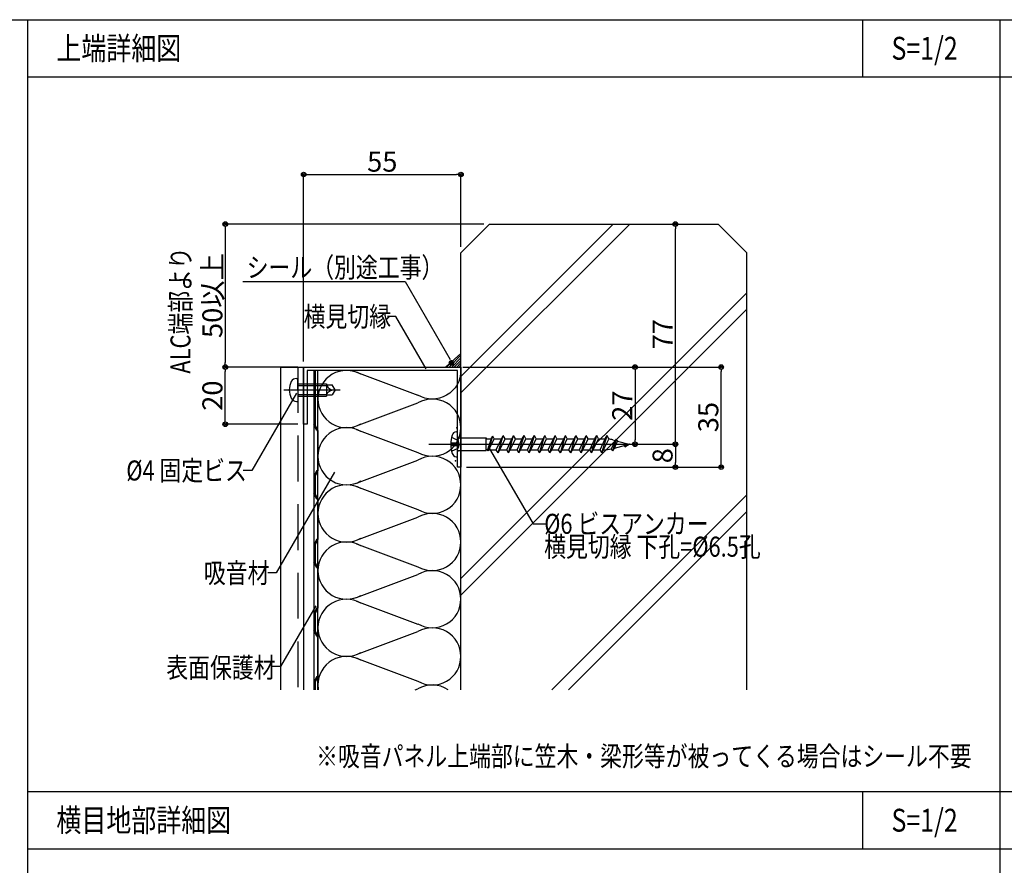
# Model space of a CAD drawing. Extents: x 19192 to 27392, y -7596 to -1746.
# Drawn here: x 23878 to 25600, y -3325 to -1846 of the extents above; entities that cross this region are included whole.
import ezdxf
from ezdxf.enums import TextEntityAlignment as Align

# ---------------------------------------------------------------- set-up
doc = ezdxf.new("R2010")
doc.units = 0
doc.header["$LTSCALE"] = 20
doc.linetypes.add('NEA_CNT', pattern=[64.5, 60, -2, 0.5, -2])
doc.linetypes.add('NEA_HID', pattern=[6, 4, -2])
doc.layers.get('0').update_dxf_attribs({"linetype": 'CONTINUOUS'})
doc.layers.get('DEFPOINTS').update_dxf_attribs({"color": 8, "linetype": 'CONTINUOUS'})
for name, color, linetype in [('00Waku', 30, 'CONTINUOUS'), ('01Center', 1, 'NEA_CNT'), ('02Dim', 3, 'CONTINUOUS'), ('03Text', 4, 'CONTINUOUS'), ('04RC', 4, 'CONTINUOUS'), ('05Gw', 61, 'CONTINUOUS'), ('05Steel', 1, 'CONTINUOUS'), ('07Punch', 13, 'CONTINUOUS'), ('08Frame', 140, 'CONTINUOUS'), ('09Hatch', 61, 'CONTINUOUS')]:
    doc.layers.add(name, color=color, linetype=linetype)
doc.styles.add('dimtxt', font='romans.shx', dxfattribs={"width": 0.8, "bigfont": 'extfont.shx'})
doc.styles.add('mincho', font='txt', dxfattribs={"width": 0.8})
doc.styles.add('neatxt', font='romans.shx', dxfattribs={"width": 0.8, "bigfont": 'extfont.shx'})
doc.dimstyles.new('NEADIM10-32', dxfattribs={"dimscale": 10, "dimtxt": 3.5, "dimasz": 0.8, "dimexe": 0, "dimexo": 1, "dimgap": 0.5, "dimtad": 1, "dimdec": 0, "dimlfac": 0.2, "dimrnd": 0.1, "dimdsep": 46, "dimlunit": 6, "dimtxsty": 'dimtxt', "dimblk": 'ORIGIN2', "dimcen": 0, "dimclrd": 256, "dimclre": 256, "dimclrt": 4, "dimadec": 0, "dimazin": 0, "dimtfac": 1, "dimtdec": 0, "dimtix": 1, "dimtmove": 1, "dimatfit": 3, "dimldrblk": 'NONE', "dimfxl": 1, "dimtolj": 1, "dimlwd": -1, "dimlwe": -1, "dimarcsym": 0})

# ---------------------------------------------------------------- blocks, each defined once
blk = doc.blocks.new('2019nea_layer_ver2.0')
at = {"layer": '00Waku'}
blk.add_lwpolyline([(0, 0), (0, 565), (800, 565), (800, 0)], close=True, dxfattribs=at)
blk = doc.blocks.new('_Origin2')
at = {"color": 0, "linetype": 'ByBlock', "lineweight": -2}
blk.add_line((-0.5, 0), (-1, 0), dxfattribs=at)
for radius in [0.5, 0.25]:
    blk.add_circle((0, 0), radius, dxfattribs=at)
blk = doc.blocks.new('*D56')
at = {"layer": '02Dim', "transparency": 16777216}
for p, q in [((24374.6, -2443.2), (24374.6, -2116.5)), ((24382.6, -2116.5), (24641.6, -2116.5)), ((24649.6, -2243.2), (24649.6, -2116.5))]:
    blk.add_line(p, q, dxfattribs=at)
at = {"layer": 'DEFPOINTS', "color": 0, "transparency": 16777216}
for p in [(24649.6, -2116.5), (24649.6, -2253.2), (24374.6, -2453.2)]:
    blk.add_point(p, dxfattribs=at)
at = {"layer": '02Dim', "transparency": 16777216, "xscale": 8, "yscale": 8, "zscale": 8, "rotation": 180}
blk.add_blockref('_Origin2', (24374.6, -2116.5), dxfattribs=at)
at = {"layer": '02Dim', "transparency": 16777216, "xscale": 8, "yscale": 8, "zscale": 8}
blk.add_blockref('_Origin2', (24649.6, -2116.5), dxfattribs=at)
at = {"layer": '02Dim', "color": 4, "transparency": 16777216, "insert": (24512.1, -2094), "char_height": 35, "attachment_point": 5, "style": 'dimtxt'}
blk.add_mtext('\\A1;55', dxfattribs=at)
blk = doc.blocks.new('_None')
blk = doc.blocks.new('*D57')
at = {"layer": '02Dim', "transparency": 16777216}
for p, q in [((24659.6, -2453.2), (25104.6, -2453.2)), ((25104.6, -2620.2), (25104.6, -2461.2)), ((24659.6, -2628.2), (25104.6, -2628.2))]:
    blk.add_line(p, q, dxfattribs=at)
at = {"layer": 'DEFPOINTS', "color": 0, "transparency": 16777216}
for p in [(24649.6, -2453.2), (25104.6, -2453.2), (24649.6, -2628.2)]:
    blk.add_point(p, dxfattribs=at)
at = {"layer": '02Dim', "transparency": 16777216, "xscale": 8, "yscale": 8, "zscale": 8}
for p, rotation in [((25104.6, -2453.2), 90), ((25104.6, -2628.2), 270)]:
    blk.add_blockref('_Origin2', p, dxfattribs=dict(at, rotation=rotation))
at = {"layer": '02Dim', "color": 4, "transparency": 16777216, "insert": (25082.1, -2540.7), "char_height": 35, "attachment_point": 5, "rotation": 90, "style": 'dimtxt'}
blk.add_mtext('\\A1;35', dxfattribs=at)
blk = doc.blocks.new('*D94')
at = {"layer": '02Dim', "transparency": 16777216}
for p, q in [((24364.6, -2453.2), (24237.6, -2453.2)), ((24237.6, -2545.2), (24237.6, -2461.2)), ((24364.6, -2553.2), (24237.6, -2553.2))]:
    blk.add_line(p, q, dxfattribs=at)
at = {"layer": 'DEFPOINTS', "color": 0, "transparency": 16777216}
for p in [(24237.6, -2453.2), (24374.6, -2453.2), (24374.6, -2553.2)]:
    blk.add_point(p, dxfattribs=at)
at = {"layer": '02Dim', "transparency": 16777216, "xscale": 8, "yscale": 8, "zscale": 8}
for p, rotation in [((24237.6, -2453.2), 90), ((24237.6, -2553.2), 270)]:
    blk.add_blockref('_Origin2', p, dxfattribs=dict(at, rotation=rotation))
at = {"layer": '02Dim', "color": 4, "transparency": 16777216, "insert": (24215.1, -2503.2), "char_height": 35, "attachment_point": 5, "rotation": 90, "style": 'dimtxt'}
blk.add_mtext('\\A1;20', dxfattribs=at)
blk = doc.blocks.new('*D95')
at = {"layer": '02Dim', "transparency": 16777216}
for p, q in [((24652.8, -2453.2), (24954.1, -2453.2)), ((24954.1, -2461.2), (24954.1, -2580.2)), ((24884.8, -2588.2), (24954.1, -2588.2))]:
    blk.add_line(p, q, dxfattribs=at)
at = {"layer": 'DEFPOINTS', "color": 0, "transparency": 16777216}
for p in [(24642.8, -2453.2), (24874.8, -2588.2), (24954.1, -2588.2)]:
    blk.add_point(p, dxfattribs=at)
at = {"layer": '02Dim', "transparency": 16777216, "xscale": 8, "yscale": 8, "zscale": 8}
for p, rotation in [((24954.1, -2453.2), 90), ((24954.1, -2588.2), 270)]:
    blk.add_blockref('_Origin2', p, dxfattribs=dict(at, rotation=rotation))
at = {"layer": '02Dim', "color": 4, "transparency": 16777216, "insert": (24931.6, -2520.7), "char_height": 35, "attachment_point": 5, "rotation": 90, "style": 'dimtxt'}
blk.add_mtext('\\A1;27', dxfattribs=at)
blk = doc.blocks.new('*D96')
at = {"layer": '02Dim', "transparency": 16777216}
for p, q in [((24689.6, -2203.2), (24237.6, -2203.2)), ((24237.6, -2211.2), (24237.6, -2445.2)), ((24364.6, -2453.2), (24237.6, -2453.2))]:
    blk.add_line(p, q, dxfattribs=at)
at = {"layer": 'DEFPOINTS', "color": 0, "transparency": 16777216}
for p in [(24699.6, -2203.2), (24237.6, -2453.2), (24374.6, -2453.2)]:
    blk.add_point(p, dxfattribs=at)
at = {"layer": '02Dim', "transparency": 16777216, "xscale": 8, "yscale": 8, "zscale": 8}
for p, rotation in [((24237.6, -2203.2), 90), ((24237.6, -2453.2), 270)]:
    blk.add_blockref('_Origin2', p, dxfattribs=dict(at, rotation=rotation))
at = {"layer": '02Dim', "color": 4, "transparency": 16777216, "insert": (24215.1, -2328.2), "char_height": 35, "attachment_point": 5, "rotation": 90, "style": 'dimtxt'}
blk.add_mtext('\\A1;50以上', dxfattribs=at)
blk = doc.blocks.new('*D97')
at = {"layer": '02Dim', "transparency": 16777216}
for p, q in [((24986.2, -2203.2), (25024.6, -2203.2)), ((25024.6, -2580.2), (25024.6, -2211.2)), ((24884.8, -2588.2), (25024.6, -2588.2))]:
    blk.add_line(p, q, dxfattribs=at)
at = {"layer": 'DEFPOINTS', "color": 0, "transparency": 16777216}
for p in [(24976.2, -2203.2), (25024.6, -2203.2), (24874.8, -2588.2)]:
    blk.add_point(p, dxfattribs=at)
at = {"layer": '02Dim', "transparency": 16777216, "xscale": 8, "yscale": 8, "zscale": 8}
for p, rotation in [((25024.6, -2203.2), 90), ((25024.6, -2588.2), 270)]:
    blk.add_blockref('_Origin2', p, dxfattribs=dict(at, rotation=rotation))
at = {"layer": '02Dim', "color": 4, "transparency": 16777216, "insert": (25002.1, -2395.7), "char_height": 35, "attachment_point": 5, "rotation": 90, "style": 'dimtxt'}
blk.add_mtext('\\A1;77', dxfattribs=at)
blk = doc.blocks.new('*D98')
at = {"layer": '02Dim', "transparency": 16777216}
for p, q in [((24982.8, -2588.2), (25024.6, -2588.2)), ((25024.6, -2596.2), (25024.6, -2620.2)), ((24982.8, -2628.2), (25024.6, -2628.2))]:
    blk.add_line(p, q, dxfattribs=at)
at = {"layer": 'DEFPOINTS', "color": 0, "transparency": 16777216}
for p in [(24972.8, -2588.2), (24972.8, -2628.2), (25024.6, -2628.2)]:
    blk.add_point(p, dxfattribs=at)
at = {"layer": '02Dim', "transparency": 16777216, "xscale": 8, "yscale": 8, "zscale": 8}
for p, rotation in [((25024.6, -2588.2), 90), ((25024.6, -2628.2), 270)]:
    blk.add_blockref('_Origin2', p, dxfattribs=dict(at, rotation=rotation))
at = {"layer": '02Dim', "color": 4, "transparency": 16777216, "insert": (25002.1, -2608.2), "char_height": 35, "attachment_point": 5, "rotation": 90, "style": 'dimtxt'}
blk.add_mtext('\\A1;8', dxfattribs=at)

msp = doc.modelspace()

# ---------------------------------------------------------------- hatches: boundary and pattern name
at = {"layer": '09Hatch'}
h = msp.add_hatch(dxfattribs=at)
h.set_pattern_fill('ANSI31', color=256, style=0)
h.set_pattern_definition([(45, (-5609.496, -8709.8187), (-2.24506403, 2.24506403), [])])
h.paths.add_polyline_path([(24622.47, -2453.15), (24649.55, -2453.15), (24649.55, -2429.77)])

# ---------------------------------------------------------------- linework, layer by layer
at = {"layer": '00Waku'}
for p, q in [((23892.37, -7275.71), (23892.37, -1845.71)), ((25352.37, -1945.71), (25352.37, -1845.71)), ((25592.37, -6295.71), (25592.37, -1845.71)), ((23892.37, -1945.71), (27292.37, -1945.71)), ((23892.37, -3195.71), (27292.37, -3195.71)), ((25352.37, -3295.71), (25352.37, -3195.71)), ((23892.37, -3295.71), (27292.37, -3295.71))]:
    msp.add_line(p, q, dxfattribs=at)
at = {"layer": '01Center', "color": 71}
for p, q in [((24340, -2493.15), (24438.72, -2493.15)), ((24593.55, -2588.15), (24978.55, -2588.15))]:
    msp.add_line(p, q, dxfattribs=at)
at = {"layer": '02Dim'}
for p, q in [((24268.22, -2303.55), (24552.34, -2303.55)), ((24552.34, -2303.55), (24631.05, -2439.89))]:
    msp.add_line(p, q, dxfattribs=at)
at = {"layer": '02Dim', "const_width": 5}
msp.add_lwpolyline([(24635.36, -2445.96, 1), (24630.36, -2445.96, 1)], format="xyb", close=True, dxfattribs=at)
at = {"layer": '03Text', "color": 3}
for points in [[(24588.56, -2456.09), (24535.95, -2364.96), (24520.95, -2364.96)], [(24361.9, -2499.09), (24283.96, -2634.08), (24268.96, -2634.08)], [(24428.67, -2636.73), (24326.84, -2813.13), (24311.84, -2813.13)], [(24395.99, -2870.72), (24334.16, -2977.14), (24319.16, -2977.14)]]:
    msp.add_lwpolyline(points, dxfattribs=at)
at = {"layer": '04RC'}
for p, q in [((24699.55, -2203.15), (24649.55, -2253.15)), ((24699.55, -2203.15), (25099.55, -2203.15)), ((25099.55, -2203.15), (25149.55, -2253.15)), ((24649.55, -3017.53), (24649.55, -2253.15)), ((25149.55, -3017.53), (25149.55, -2253.15))]:
    msp.add_line(p, q, dxfattribs=at)
at = {"layer": '05Gw'}
for p, q in [((24399.55, -3017.53), (24399.55, -2459.15)), ((24467.11, -2462.34), (24574.32, -2502.54)), ((24467.11, -2555.97), (24574.32, -2515.76)), ((24467.11, -2562.34), (24574.32, -2602.54)), ((24467.11, -2655.97), (24574.32, -2615.76)), ((24467.11, -2662.34), (24574.32, -2702.54)), ((24467.11, -2755.97), (24574.32, -2715.76)), ((24467.11, -2762.34), (24574.32, -2802.54)), ((24467.11, -2855.97), (24574.32, -2815.76)), ((24467.11, -2862.34), (24574.32, -2902.54)), ((24467.11, -2955.97), (24574.32, -2915.76)), ((24467.11, -2962.34), (24574.32, -3002.54)), ((24569.61, -3017.53), (24574.32, -3015.76))]:
    msp.add_line(p, q, dxfattribs=at)
msp.add_lwpolyline([(24649.55, -2459.15, -0.5773503), (24574.55, -2502.45, -0.5773503)], format="xyb", dxfattribs=at)
for centre, start, end in [((24449.55, -2509.15), 60, 180), ((24449.55, -2509.15), 180, 300), ((24599.55, -2559.15), 0, 120), ((24449.55, -2609.15), 60, 180), ((24599.55, -2559.15), 240, 0), ((24449.55, -2609.15), 180, 300), ((24599.55, -2659.15), 0, 120), ((24449.55, -2709.15), 60, 180), ((24599.55, -2659.15), 240, 0), ((24449.55, -2709.15), 180, 300), ((24599.55, -2759.15), 0, 120), ((24449.55, -2809.15), 60, 180), ((24599.55, -2759.15), 240, 0), ((24449.55, -2809.15), 180, 300), ((24599.55, -2859.15), 0, 120), ((24449.55, -2909.15), 60, 180), ((24599.55, -2859.15), 240, 0), ((24449.55, -2909.15), 180, 300), ((24599.55, -2959.15), 0, 120), ((24449.55, -3009.15), 60, 180), ((24599.55, -2959.15), 240, 0), ((24449.55, -3009.15), 180, 189.64272), ((24599.55, -3059.15), 56.35601, 120)]:
    msp.add_arc(centre, 50, start, end, dxfattribs=at)
at = {"layer": '05Steel', "color": 11}
for p, q in [((24361.9, -2473.15), (24364.55, -2473.15)), ((24364.55, -2493.15), (24364.55, -2473.15)), ((24364.55, -2485.4), (24414.55, -2485.4)), ((24364.55, -2493.15), (24364.55, -2513.15)), ((24365.55, -2482.4), (24414.55, -2482.4)), ((24414.55, -2482.4), (24414.55, -2503.9)), ((24414.55, -2484.53), (24424.57, -2484.53)), ((24429.55, -2493.15), (24424.57, -2484.53)), ((24429.55, -2493.15), (24424.57, -2501.78)), ((24424.85, -2493.15), (24429.55, -2493.15)), ((24361.9, -2513.15), (24364.55, -2513.15)), ((24364.55, -2500.9), (24414.55, -2500.9)), ((24365.55, -2503.9), (24414.55, -2503.9)), ((24414.55, -2501.78), (24424.57, -2501.78)), ((24633.32, -2575.9), (24644.55, -2581.51)), ((24641.23, -2566.36), (24643.55, -2566.15)), ((24646.71, -2588.15), (24644.55, -2581.51)), ((24644.55, -2581.51), (24644.55, -2594.8)), ((24646.05, -2577.15), (24693.55, -2577.15)), ((24693.55, -2599.15), (24693.55, -2577.15)), ((24694.9, -2578.5), (24702.67, -2578.5)), ((24702.67, -2578.5), (24696.11, -2597.8)), ((24697.37, -2599.98), (24705.19, -2574.15)), ((24698.63, -2597.8), (24707.7, -2578.5)), ((24702.67, -2578.5), (24705.19, -2574.15)), ((24707.7, -2578.5), (24705.19, -2574.15)), ((24707.7, -2578.5), (24717.4, -2578.5)), ((24708.58, -2578.5), (24720.55, -2578.5)), ((24711.47, -2597.8), (24720.55, -2578.5)), ((24714.56, -2603.15), (24723.64, -2573.15)), ((24717.65, -2597.8), (24726.73, -2578.5)), ((24720.55, -2578.5), (24723.64, -2573.15)), ((24726.73, -2578.5), (24723.64, -2573.15)), ((24726.73, -2578.5), (24738.7, -2578.5)), ((24729.62, -2597.8), (24738.7, -2578.5)), ((24732.71, -2603.15), (24741.79, -2573.15)), ((24735.8, -2597.8), (24744.88, -2578.5)), ((24738.7, -2578.5), (24741.79, -2573.15)), ((24744.88, -2578.5), (24741.79, -2573.15)), ((24744.88, -2578.5), (24756.85, -2578.5)), ((24747.77, -2597.8), (24756.85, -2578.5)), ((24750.86, -2603.15), (24759.94, -2573.15)), ((24753.95, -2597.8), (24763.03, -2578.5)), ((24756.85, -2578.5), (24759.94, -2573.15)), ((24763.03, -2578.5), (24759.94, -2573.15)), ((24763.03, -2578.5), (24775, -2578.5)), ((24765.92, -2597.8), (24775, -2578.5)), ((24769.01, -2603.15), (24778.09, -2573.15)), ((24772.1, -2597.8), (24781.18, -2578.5)), ((24775, -2578.5), (24778.09, -2573.15)), ((24781.18, -2578.5), (24778.09, -2573.15)), ((24781.18, -2578.5), (24793.15, -2578.5)), ((24784.07, -2597.8), (24793.15, -2578.5)), ((24787.16, -2603.15), (24796.24, -2573.15)), ((24790.25, -2597.8), (24799.33, -2578.5)), ((24793.15, -2578.5), (24796.24, -2573.15)), ((24799.33, -2578.5), (24796.24, -2573.15)), ((24799.33, -2578.5), (24811.3, -2578.5)), ((24802.22, -2597.8), (24811.3, -2578.5)), ((24805.31, -2603.15), (24814.39, -2573.15)), ((24808.4, -2597.8), (24817.48, -2578.5)), ((24811.3, -2578.5), (24814.39, -2573.15)), ((24817.48, -2578.5), (24814.39, -2573.15)), ((24817.48, -2578.5), (24829.45, -2578.5)), ((24820.37, -2597.8), (24829.45, -2578.5)), ((24823.46, -2603.15), (24832.54, -2573.15)), ((24826.55, -2597.8), (24835.63, -2578.5)), ((24829.45, -2578.5), (24832.54, -2573.15)), ((24835.63, -2578.5), (24832.54, -2573.15)), ((24835.63, -2578.5), (24847.6, -2578.5)), ((24838.52, -2597.8), (24847.6, -2578.5)), ((24841.61, -2603.15), (24850.69, -2573.15)), ((24844.7, -2597.8), (24853.78, -2578.5)), ((24847.6, -2578.5), (24850.69, -2573.15)), ((24853.78, -2578.5), (24850.69, -2573.15)), ((24853.78, -2578.5), (24865.75, -2578.5)), ((24856.67, -2597.8), (24865.75, -2578.5)), ((24859.76, -2603.15), (24868.84, -2573.15)), ((24862.85, -2597.8), (24871.93, -2578.5)), ((24865.75, -2578.5), (24868.84, -2573.15)), ((24871.93, -2578.5), (24868.84, -2573.15)), ((24871.93, -2578.5), (24883.9, -2578.5)), ((24874.82, -2597.8), (24883.9, -2578.5)), ((24877.91, -2603.15), (24886.99, -2573.15)), ((24881, -2597.8), (24890.08, -2578.5)), ((24883.9, -2578.5), (24886.99, -2573.15)), ((24890.08, -2578.5), (24886.99, -2573.15)), ((24890.08, -2578.5), (24902.05, -2578.5)), ((24892.97, -2597.8), (24902.05, -2578.5)), ((24896.06, -2603.15), (24905.14, -2573.15)), ((24899.15, -2597.8), (24907.95, -2579.08)), ((24902.05, -2578.5), (24905.14, -2573.15)), ((24907.95, -2579.08), (24905.14, -2573.15)), ((24913.04, -2596.29), (24920.01, -2581.84)), ((24915.17, -2599.98), (24921.38, -2579.47)), ((24915.17, -2580.55), (24920.01, -2581.84)), ((24920.01, -2581.84), (24921.38, -2579.47)), ((24923.25, -2582.71), (24921.38, -2579.47)), ((24632.1, -2585.65), (24644.55, -2585.65)), ((24632.1, -2590.65), (24644.55, -2590.65)), ((24633.32, -2600.4), (24644.55, -2594.8)), ((24646.71, -2588.15), (24644.55, -2594.8)), ((24646.05, -2599.15), (24693.55, -2599.15)), ((24696.11, -2597.8), (24694.9, -2597.8)), ((24697.37, -2599.98), (24696.11, -2597.8)), ((24697.37, -2599.98), (24698.63, -2597.8)), ((24698.63, -2597.8), (24708.32, -2597.8)), ((24699.5, -2597.8), (24711.47, -2597.8)), ((24714.56, -2603.15), (24711.47, -2597.8)), ((24714.56, -2603.15), (24717.65, -2597.8)), ((24717.65, -2597.8), (24729.62, -2597.8)), ((24732.71, -2603.15), (24729.62, -2597.8)), ((24732.71, -2603.15), (24735.8, -2597.8)), ((24735.8, -2597.8), (24747.77, -2597.8)), ((24750.86, -2603.15), (24747.77, -2597.8)), ((24750.86, -2603.15), (24753.95, -2597.8)), ((24753.95, -2597.8), (24765.92, -2597.8)), ((24769.01, -2603.15), (24765.92, -2597.8)), ((24769.01, -2603.15), (24772.1, -2597.8)), ((24772.1, -2597.8), (24784.07, -2597.8)), ((24787.16, -2603.15), (24784.07, -2597.8)), ((24787.16, -2603.15), (24790.25, -2597.8)), ((24790.25, -2597.8), (24802.22, -2597.8)), ((24805.31, -2603.15), (24802.22, -2597.8)), ((24805.31, -2603.15), (24808.4, -2597.8)), ((24808.4, -2597.8), (24820.37, -2597.8)), ((24823.46, -2603.15), (24820.37, -2597.8)), ((24823.46, -2603.15), (24826.55, -2597.8)), ((24826.55, -2597.8), (24838.52, -2597.8)), ((24841.61, -2603.15), (24838.52, -2597.8)), ((24841.61, -2603.15), (24844.7, -2597.8)), ((24844.7, -2597.8), (24856.67, -2597.8)), ((24859.76, -2603.15), (24856.67, -2597.8)), ((24859.76, -2603.15), (24862.85, -2597.8)), ((24862.85, -2597.8), (24874.82, -2597.8)), ((24877.91, -2603.15), (24874.82, -2597.8)), ((24877.91, -2603.15), (24881, -2597.8)), ((24881, -2597.8), (24892.97, -2597.8)), ((24896.06, -2603.15), (24892.97, -2597.8)), ((24896.06, -2603.15), (24899.15, -2597.8)), ((24899.15, -2597.8), (24899.64, -2597.8)), ((24915.17, -2599.98), (24913.04, -2596.29)), ((24915.17, -2599.98), (24918.06, -2594.98)), ((24918.06, -2594.98), (24923.25, -2582.71)), ((24918.06, -2594.98), (24943.55, -2588.15)), ((24923.25, -2582.71), (24943.55, -2588.15)), ((24936.01, -2592.77), (24934.71, -2590.52)), ((24936.01, -2592.77), (24943.55, -2588.15)), ((24641.23, -2609.95), (24643.55, -2610.15))]:
    msp.add_line(p, q, dxfattribs=at)
for points in [[(24414.55, -2484.53), (24415.74, -2486.61), (24416.98, -2488.35), (24418.27, -2489.76), (24419.59, -2490.89), (24420.96, -2491.77), (24422.36, -2492.42), (24423.8, -2492.87), (24425.27, -2493.16)], [(24414.55, -2501.78), (24415.74, -2499.7), (24416.98, -2497.97), (24418.27, -2496.55), (24419.59, -2495.42), (24420.96, -2494.54), (24422.36, -2493.9), (24423.8, -2493.44), (24425.27, -2493.16)]]:
    msp.add_lwpolyline(points, dxfattribs=at)
for centre, radius, start, end in [((24382.05, -2493.15), 32.5, 153.6122, 180.00001), ((24361.9, -2483.15), 10, 90, 153.6122), ((24382.05, -2493.15), 32.5, 179.99999, 206.3878), ((24365.55, -2481.4), 1, 180.00001, 270), ((24361.9, -2503.15), 10, 206.3878, 270), ((24365.55, -2504.9), 1, 90, 179.99999), ((24692.05, -2588.15), 60, 164.57932, 195.42068), ((24641.92, -2574.33), 8, 95, 164.57932), ((24646.05, -2574.65), 2.5, 180, 270), ((24694.9, -2577.15), 1.35, 180, 270), ((24899.64, -2638.5), 60, 75, 82.03421), ((24646.05, -2601.65), 2.5, 90, 180), ((24694.9, -2599.15), 1.35, 90, 180), ((24899.64, -2537.8), 60, 269.535, 282.90372), ((24641.92, -2601.98), 8, 195.42068, 265)]:
    msp.add_arc(centre, radius, start, end, dxfattribs=at)
for p in [(24364.55, -2493.15), (24642.65, -2559.4), (24843.55, -2588.15), (24843.55, -2588.15), (24918.06, -2594.98), (24923.25, -2582.71), (24943.55, -2588.15), (24943.55, -2588.15), (24640.05, -2616.9), (24640.05, -2616.9)]:
    msp.add_point(p, dxfattribs=at)
at = {"layer": '07Punch', "color": 13}
for p, q in [((24392.55, -2459.15), (24392.55, -3017.53)), ((24392.55, -2459.15), (24394.55, -2459.15)), ((24394.55, -2459.15), (24394.55, -2554.15)), ((24397.55, -2564.15), (24392.55, -2554.15)), ((24399.55, -2564.15), (24394.55, -2554.15)), ((24397.55, -2564.15), (24399.55, -2564.15)), ((24399.55, -2564.15), (24399.55, -2634.15)), ((24397.55, -2634.15), (24392.55, -2644.15)), ((24399.55, -2634.15), (24394.55, -2644.15)), ((24394.55, -2644.15), (24394.55, -2674.15)), ((24397.55, -2634.15), (24399.55, -2634.15)), ((24397.55, -2684.15), (24392.55, -2674.15)), ((24399.55, -2684.15), (24394.55, -2674.15)), ((24397.55, -2684.15), (24399.55, -2684.15)), ((24399.55, -2684.15), (24399.55, -2754.15)), ((24397.55, -2754.15), (24392.55, -2764.15)), ((24399.55, -2754.15), (24394.55, -2764.15)), ((24397.55, -2754.15), (24399.55, -2754.15)), ((24394.55, -2764.15), (24394.55, -2794.15)), ((24397.55, -2804.15), (24392.55, -2794.15)), ((24399.55, -2804.15), (24394.55, -2794.15)), ((24397.55, -2804.15), (24399.55, -2804.15)), ((24399.55, -2804.15), (24399.55, -2874.15)), ((24397.55, -2874.15), (24392.55, -2884.15)), ((24399.55, -2874.15), (24394.55, -2884.15)), ((24397.55, -2874.15), (24399.55, -2874.15)), ((24394.55, -2884.15), (24394.55, -2914.15)), ((24397.55, -2924.15), (24392.55, -2914.15)), ((24399.55, -2924.15), (24394.55, -2914.15)), ((24397.55, -2924.15), (24399.55, -2924.15)), ((24399.55, -2924.15), (24399.55, -2994.15)), ((24397.55, -2994.15), (24392.55, -3004.15)), ((24399.55, -2994.15), (24394.55, -3004.15)), ((24397.55, -2994.15), (24399.55, -2994.15)), ((24394.55, -3004.15), (24394.55, -3017.53))]:
    msp.add_line(p, q, dxfattribs=at)
at = {"layer": '08Frame', "color": 93, "linetype": 'NEA_HID'}
msp.add_line((24364.55, -2453.15), (24364.55, -3017.53), dxfattribs=at)
at = {"layer": '08Frame', "color": 93}
msp.add_lwpolyline([(24334.55, -3017.53), (24334.55, -2453.15), (24374.55, -2453.15), (24374.55, -3017.53)], dxfattribs=at)
at = {"layer": '08Frame', "color": 140}
msp.add_lwpolyline([(24374.55, -2553.15), (24374.55, -2453.15), (24649.55, -2453.15), (24649.55, -2628.15), (24643.55, -2628.15), (24643.55, -2459.15), (24380.55, -2459.15), (24380.55, -2553.15)], close=True, dxfattribs=at)
at = {"layer": '09Hatch'}
for p, q in [((24916.02, -2203.15), (24649.55, -2469.63)), ((24944.89, -2203.15), (24649.55, -2498.49)), ((25149.55, -2323.18), (24649.55, -2823.18)), ((25149.55, -2352.05), (24649.55, -2852.05)), ((24622.47, -2453.15), (24649.55, -2429.77)), ((25149.55, -2676.73), (24808.76, -3017.53)), ((25149.55, -2705.6), (24837.62, -3017.53))]:
    msp.add_line(p, q, dxfattribs=at)

# ---------------------------------------------------------------- block references
at = {"xscale": 10, "yscale": 10, "zscale": 10}
msp.add_blockref('2019nea_layer_ver2.0', (19292.37, -7495.71), dxfattribs=at)

# ---------------------------------------------------------------- texts
at = {"layer": '03Text', "width": 0.8}
for s, height, style, p in [('上端詳細図', 40, 'mincho', (23942.37, -1895.71)), ('S=1/2', 40, 'mincho', (25402.37, -1895.71)), (' %%C6 ビスアンカー', 35, 'neatxt', (24786.61, -2727.34)), (' 横見切縁 下孔=%%C6.5孔', 35, 'neatxt', (24786.61, -2767.34)), ('横目地部詳細図', 40, 'mincho', (23942.37, -3245.71)), ('S=1/2', 40, 'mincho', (25402.37, -3245.71))]:
    msp.add_text(s, height=height, dxfattribs=dict(at, style=style)).set_placement(p, align=Align.MIDDLE_LEFT)
at = {"layer": '03Text', "style": 'neatxt', "width": 0.8}
msp.add_text('ALC端部より', height=35, rotation=90, dxfattribs=at).set_placement((24159.3, -2243.57), align=Align.MIDDLE_RIGHT)
msp.add_text('シール（別途工事）', height=35, dxfattribs=at).set_placement((24275.06, -2296.45))
for s, p in [('横見切縁 ', (24535.95, -2364.96)), ('%%C4 固定ビス ', (24283.96, -2634.08)), ('吸音材 ', (24323.34, -2813.35)), ('表面保護材 ', (24334.08, -2978.86))]:
    msp.add_text(s, height=35, dxfattribs=at).set_placement(p, align=Align.MIDDLE_RIGHT)
msp.add_text('※吸音パネル上端部に笠木・梁形等が被ってくる場合はシール不要', height=35, dxfattribs=at).set_placement((25542.38, -3151.28), align=Align.RIGHT)

# ---------------------------------------------------------------- dimensions: what is measured, and where the dimension line sits
at = {"layer": '02Dim'}
dim = msp.add_linear_dim(base=(24649.55, -2116.49), p1=(24374.55, -2453.15), p2=(24649.55, -2253.15), dimstyle='NEADIM10-32', dxfattribs=at)
dim.commit()
dim.dimension.update_dxf_attribs({"geometry": '*D56', "text_midpoint": (24512.05, -2093.99)})
dim = msp.add_linear_dim(base=(24237.55, -2453.15), p1=(24699.55, -2203.15), p2=(24374.55, -2453.15), angle=270, text='<>以上', dimstyle='NEADIM10-32', dxfattribs=at)
dim.commit()
dim.dimension.update_dxf_attribs({"geometry": '*D96', "text_midpoint": (24215.05, -2328.15)})
for base, p1, p2, picture, middle in [((25024.55, -2203.15), (24874.8, -2588.15), (24976.25, -2203.15), '*D97', (25002.05, -2395.65)), ((24237.55, -2453.15), (24374.55, -2553.15), (24374.55, -2453.15), '*D94', (24215.05, -2503.15)), ((24954.13, -2588.15), (24642.79, -2453.15), (24874.8, -2588.15), '*D95', (24931.63, -2520.65)), ((25104.55, -2453.15), (24649.55, -2628.15), (24649.55, -2453.15), '*D57', (25082.05, -2540.65)), ((25024.55, -2628.15), (24972.82, -2588.15), (24972.82, -2628.15), '*D98', (25002.05, -2608.15))]:
    dim = msp.add_linear_dim(base=base, p1=p1, p2=p2, angle=270, dimstyle='NEADIM10-32', dxfattribs=at)
    dim.commit()
    dim.dimension.update_dxf_attribs({"geometry": picture, "text_midpoint": middle})

# ---------------------------------------------------------------- leaders
msp.add_leader([(24697.5, -2592.03), (24775.62, -2727.34), (24797.6, -2727.34)], dimstyle='NEADIM10-32', dxfattribs=at)

doc.saveas('drawing.dxf')
